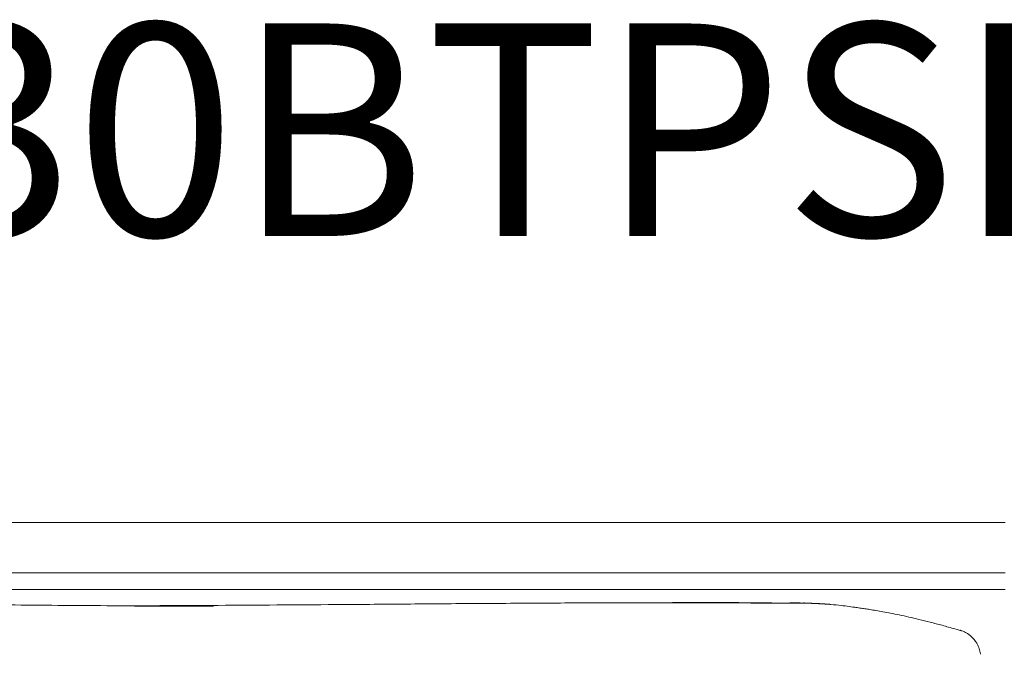
# Model space of a CAD drawing. Units: inches. Extents: x 1275 to 19779, y 921 to 10012.
# Drawn here: x 10247 to 10832, y 5734 to 6111 of the extents above; entities that cross this region are included whole.
import ezdxf

# ---------------------------------------------------------------- set-up
doc = ezdxf.new("R2010")
doc.units = ezdxf.units.IN
doc.header["$MEASUREMENT"] = 0
doc.layers.get('0').update_dxf_attribs({"lineweight": 13})
doc.styles.add('PDF Arial', font='arial.ttf')

msp = doc.modelspace()

# ---------------------------------------------------------------- linework, layer by layer
at = {"lineweight": 13}
for p, q in [((9947.76, 5812.33), (10832.35, 5812.33)), ((10832.35, 5812.33), (10602.34, 5812.33)), ((9876.32, 5782.35), (10832.35, 5782.35)), ((9876.32, 5772.33), (10832.35, 5772.33)), ((10688.06, 5764.39), (10689.09, 5764.39)), ((10693.11, 5764.36), (10694.13, 5764.36)), ((10696.18, 5764.36), (10696.49, 5764.36)), ((10696.49, 5764.36), (10696.81, 5764.36)), ((10697.2, 5764.36), (10697.62, 5764.36)), ((10697.62, 5764.36), (10698.05, 5764.36)), ((10698.54, 5764.36), (10699.07, 5764.36)), ((10699.07, 5764.36), (10699.63, 5764.36)), ((10703.58, 5764.32), (10704.08, 5764.32)), ((10704.08, 5764.32), (10704.25, 5764.32)), ((10704.25, 5764.32), (10704.47, 5764.32)), ((10704.47, 5764.32), (10704.64, 5764.32)), ((10704.64, 5764.32), (10704.82, 5764.32)), ((10704.82, 5764.32), (10705.17, 5764.32)), ((10705.17, 5764.32), (10705.35, 5764.32)), ((10705.35, 5764.32), (10705.49, 5764.32)), ((10705.49, 5764.32), (10705.67, 5764.32)), ((10705.67, 5764.32), (10705.84, 5764.32)), ((10705.84, 5764.32), (10706.12, 5764.32)), ((10706.12, 5764.32), (10706.27, 5764.32)), ((10706.27, 5764.32), (10706.44, 5764.32)), ((10706.44, 5764.32), (10706.58, 5764.32)), ((10706.58, 5764.32), (10706.69, 5764.32)), ((10706.69, 5764.32), (10706.83, 5764.32)), ((10706.83, 5764.32), (10706.97, 5764.32)), ((10706.97, 5764.32), (10707.22, 5764.32)), ((10707.22, 5764.32), (10707.36, 5764.32)), ((10707.36, 5764.32), (10707.46, 5764.32)), ((10707.46, 5764.32), (10707.57, 5764.32)), ((10707.57, 5764.32), (10707.71, 5764.32)), ((10707.71, 5764.32), (10707.82, 5764.32)), ((10707.82, 5764.32), (10707.92, 5764.32)), ((10707.92, 5764.32), (10708.03, 5764.32)), ((10708.03, 5764.32), (10708.21, 5764.32)), ((10708.21, 5764.32), (10708.31, 5764.32)), ((10708.31, 5764.32), (10708.49, 5764.32)), ((10708.49, 5764.32), (10708.66, 5764.32)), ((10708.66, 5764.32), (10708.88, 5764.32)), ((10708.88, 5764.32), (10709.12, 5764.32)), ((10709.12, 5764.32), (10709.41, 5764.32)), ((10709.41, 5764.32), (10709.69, 5764.32)), ((10709.69, 5764.32), (10710.39, 5764.32)), ((10710.39, 5764.32), (10710.57, 5764.32)), ((10710.57, 5764.32), (10710.71, 5764.32)), ((10710.71, 5764.32), (10710.82, 5764.32)), ((10710.82, 5764.32), (10711.1, 5764.32)), ((10711.1, 5764.32), (10711.2, 5764.32)), ((10711.2, 5764.32), (10711.31, 5764.32)), ((10711.31, 5764.32), (10711.42, 5764.32)), ((10711.42, 5764.32), (10711.49, 5764.32)), ((10711.49, 5764.32), (10711.52, 5764.32)), ((10711.52, 5764.32), (10711.59, 5764.32)), ((10711.59, 5764.32), (10711.73, 5764.29)), ((10711.73, 5764.29), (10711.84, 5764.29)), ((10711.84, 5764.29), (10711.98, 5764.29)), ((10711.98, 5764.29), (10712.3, 5764.29)), ((10712.3, 5764.29), (10712.47, 5764.29)), ((10712.47, 5764.29), (10712.69, 5764.29)), ((10712.69, 5764.29), (10713.81, 5764.29)), ((10713.81, 5764.29), (10714.84, 5764.25)), ((10714.84, 5764.25), (10715.05, 5764.25)), ((10722.03, 5764), (10721.26, 5764.04)), ((10721.26, 5764.04), (10721.54, 5764)), ((10725.14, 5763.83), (10725.35, 5763.79))]:
    msp.add_line(p, q, dxfattribs=at)
for centre, radius, start, end in [((10395.19, 21655.09), 15892.58, 269.442393, 269.651488), ((10395.39, 21707.29), 15944.78, 269.651923, 269.860456), ((10220.05, 28634.15), 22871.6, 270.231841, 270.406384), ((10117.15, 51333.8), 45571.46, 270.333331, 270.420932), ((-7173.84, 2167570.19), 2161878.46, 270.46713758, 270.46828294), ((10631.27, -11768.4), 17532.86, 90.303558, 90.444784), ((10660.25, -11782.19), 17546.83, 90.256844, 90.397958), ((10631.97, -11852.98), 17617.51, 90.023405, 90.163836), ((10654.22, 2055.51), 3709.14, 89.2374, 90.45483), ((10645.76, 4425.02), 1339.48, 89.57572, 90.08425), ((10465.42, -20672.1), 26437.32, 89.557628, 89.567644), ((10682.68, 5967.76), 203.37, 268.91161, 270.21366), ((10697.79, 5158.34), 606.23, 88.612, 89.36897), ((10707.48, 5591.85), 172.61, 86.92469, 88.34281), ((10713.39, 5595.2), 169.05, 87.89637, 89.43919), ((10711.68, 5551.97), 212.26, 85.88645, 87.33644), ((10696.7, 5388.36), 376.54, 84.37515, 85.39915), ((10708.03, 5535.45), 229.07, 82.36374, 83.59067), ((10730.59, 5666.5), 96.15, 80.74426, 82.63519), ((10737.02, 5671.79), 89.98, 80.42709, 82.38109), ((10734.12, 5634.88), 126.89, 80.26274, 81.90741), ((10555.93, 4687.21), 1091.22, 78.99187, 79.23708), ((10722.66, 5544.22), 218.15, 77.62465, 78.99661), ((10683.91, 5352.93), 413.31, 77.26042, 78.06141), ((10693.24, 5392.7), 372.46, 76.35769, 77.31072), ((10696.09, 5400.56), 364.15, 75.42594, 76.50158), ((10656.16, 5234.45), 534.98, 74.97129, 75.76399), ((10593.54, 5018.98), 759.35, 73.64427, 74.02673), ((10796, 5721.81), 28.19, 62.86865, 66.20466), ((10801.96, 5734.15), 14.48, 55.19563, 61.58937), ((10791.04, 5718.71), 33.4, 52.00497, 54.93673), ((10800.48, 5731.67), 17.38, 39.67996, 50.23949), ((10807.59, 5736.12), 8.98, 26.4464, 36.7686), ((10804.24, 5733.54), 13.15, 23.1266, 30.00351), ((10743.84, 5715.05), 76.38, 15.74859, 16.87912), ((10806.27, 5732.74), 11.49, 7.27115, 15.34872)]:
    msp.add_arc(centre, radius, start, end, dxfattribs=at)
for points in [[(10334.58, 5762.52), (10360.61, 5762.56), (10286.6, 5762.59), (10312.6, 5762.73)], [(10356.56, 5762.56), (10382.59, 5762.49), (10308.58, 5762.49), (10334.58, 5762.52)], [(10624.1, 5764.53), (10626.86, 5764.53), (10629.57, 5764.53), (10632.32, 5764.53)], [(10632.32, 5764.53), (10636.13, 5764.53), (10639.98, 5764.5), (10643.79, 5764.5)], [(10655.68, 5764.46), (10657.19, 5764.46), (10658.75, 5764.46), (10660.3, 5764.46)], [(10660.3, 5764.46), (10661.85, 5764.46), (10663.37, 5764.46), (10664.92, 5764.46)], [(10669.54, 5764.43), (10671.09, 5764.43), (10672.65, 5764.43), (10674.2, 5764.43)], [(10674.2, 5764.43), (10675.75, 5764.43), (10677.27, 5764.43), (10678.82, 5764.43)], [(10683.44, 5764.39), (10684.99, 5764.39), (10686.55, 5764.39), (10688.06, 5764.39)], [(10689.09, 5764.39), (10689.4, 5764.39), (10689.76, 5764.39), (10690.07, 5764.39)], [(10690.07, 5764.39), (10690.43, 5764.39), (10690.74, 5764.39), (10691.1, 5764.39)], [(10691.1, 5764.39), (10691.41, 5764.39), (10691.77, 5764.36), (10692.08, 5764.36)], [(10692.08, 5764.36), (10692.44, 5764.36), (10692.79, 5764.36), (10693.11, 5764.36)], [(10694.13, 5764.36), (10694.48, 5764.36), (10694.8, 5764.36), (10695.15, 5764.36)], [(10695.15, 5764.36), (10695.51, 5764.36), (10695.82, 5764.36), (10696.18, 5764.36)], [(10696.81, 5764.36), (10696.95, 5764.36), (10697.06, 5764.36), (10697.2, 5764.36)], [(10698.05, 5764.36), (10698.22, 5764.36), (10698.36, 5764.36), (10698.54, 5764.36)], [(10699.63, 5764.36), (10699.81, 5764.36), (10700.02, 5764.36), (10700.23, 5764.36)], [(10700.23, 5764.36), (10700.69, 5764.36), (10701.19, 5764.36), (10701.64, 5764.36)], [(10701.64, 5764.36), (10702.03, 5764.32), (10702.42, 5764.32), (10702.77, 5764.32)], [(10702.77, 5764.32), (10703.06, 5764.32), (10703.3, 5764.32), (10703.58, 5764.32)], [(10705, 5764.32), (10705.07, 5764.32), (10705.1, 5764.32), (10705.17, 5764.32)], [(10705.98, 5764.32), (10706.02, 5764.32), (10706.09, 5764.32), (10706.12, 5764.32)], [(10707.11, 5764.32), (10707.15, 5764.32), (10707.18, 5764.32), (10707.22, 5764.32)], [(10708.1, 5764.32), (10708.14, 5764.32), (10708.17, 5764.32), (10708.21, 5764.32)], [(10710.04, 5764.32), (10710.15, 5764.32), (10710.29, 5764.32), (10710.39, 5764.32)], [(10710.96, 5764.32), (10710.99, 5764.32), (10711.03, 5764.32), (10711.1, 5764.32)], [(10711.66, 5764.32), (10711.7, 5764.32), (10711.73, 5764.32), (10711.73, 5764.29)], [(10712.12, 5764.29), (10712.19, 5764.29), (10712.23, 5764.29), (10712.3, 5764.29)], [(10715.51, 5764.32), (10714.49, 5764.36), (10713.46, 5764.39), (10712.44, 5764.43)], [(10712.9, 5764.29), (10712.97, 5764.29), (10713.07, 5764.29), (10713.14, 5764.29)], [(10713.14, 5764.29), (10713.22, 5764.29), (10713.29, 5764.29), (10713.36, 5764.29)], [(10713.36, 5764.29), (10713.43, 5764.29), (10713.5, 5764.29), (10713.57, 5764.29)], [(10713.57, 5764.29), (10713.64, 5764.29), (10713.71, 5764.29), (10713.81, 5764.29)], [(10714.03, 5764.29), (10714.1, 5764.29), (10714.17, 5764.29), (10714.24, 5764.29)], [(10714.24, 5764.29), (10714.31, 5764.29), (10714.38, 5764.29), (10714.45, 5764.29)], [(10714.45, 5764.29), (10714.52, 5764.29), (10714.59, 5764.29), (10714.66, 5764.25)], [(10714.66, 5764.25), (10714.73, 5764.25), (10714.8, 5764.25), (10714.84, 5764.25)], [(10715.05, 5764.25), (10715.12, 5764.25), (10715.19, 5764.25), (10715.26, 5764.25)], [(10715.26, 5764.25), (10715.33, 5764.25), (10715.4, 5764.25), (10715.47, 5764.25)], [(10715.47, 5764.25), (10715.51, 5764.25), (10715.58, 5764.25), (10715.65, 5764.25)], [(10715.65, 5764.25), (10715.72, 5764.25), (10715.79, 5764.25), (10715.86, 5764.25)], [(10715.86, 5764.25), (10715.9, 5764.25), (10715.97, 5764.25), (10716.04, 5764.25)], [(10716.04, 5764.25), (10716.11, 5764.25), (10716.18, 5764.21), (10716.21, 5764.21)], [(10716.21, 5764.21), (10716.28, 5764.21), (10716.35, 5764.21), (10716.43, 5764.21)], [(10716.43, 5764.21), (10716.46, 5764.21), (10716.53, 5764.21), (10716.6, 5764.21)], [(10716.6, 5764.21), (10716.67, 5764.21), (10716.71, 5764.21), (10716.78, 5764.21)], [(10716.78, 5764.21), (10716.85, 5764.21), (10716.88, 5764.21), (10716.95, 5764.21)], [(10716.95, 5764.21), (10717.03, 5764.21), (10717.1, 5764.21), (10717.13, 5764.21)], [(10717.13, 5764.21), (10717.2, 5764.21), (10717.27, 5764.21), (10717.31, 5764.21)], [(10717.31, 5764.21), (10717.38, 5764.18), (10717.41, 5764.18), (10717.48, 5764.18)], [(10717.48, 5764.18), (10717.55, 5764.18), (10717.66, 5764.18), (10717.73, 5764.18)], [(10717.73, 5764.18), (10717.8, 5764.18), (10717.91, 5764.18), (10717.98, 5764.18)], [(10717.98, 5764.18), (10718.05, 5764.18), (10718.15, 5764.18), (10718.22, 5764.18)], [(10718.22, 5764.18), (10718.3, 5764.18), (10718.4, 5764.14), (10718.47, 5764.14)], [(10718.47, 5764.14), (10718.58, 5764.14), (10718.65, 5764.14), (10718.72, 5764.14)], [(10718.72, 5764.14), (10718.82, 5764.14), (10718.89, 5764.14), (10718.97, 5764.14)], [(10718.97, 5764.14), (10719.07, 5764.14), (10719.14, 5764.14), (10719.25, 5764.11)], [(10719.25, 5764.11), (10719.32, 5764.11), (10719.39, 5764.11), (10719.49, 5764.11)], [(10719.49, 5764.11), (10719.57, 5764.11), (10719.64, 5764.11), (10719.74, 5764.11)], [(10722.74, 5763.97), (10721.72, 5764.04), (10720.66, 5764.07), (10719.6, 5764.14)], [(10719.74, 5764.11), (10719.81, 5764.11), (10719.92, 5764.11), (10719.99, 5764.11)], [(10719.99, 5764.11), (10720.06, 5764.07), (10720.16, 5764.07), (10720.24, 5764.07)], [(10720.24, 5764.07), (10720.34, 5764.07), (10720.41, 5764.07), (10720.48, 5764.07)], [(10720.48, 5764.07), (10720.59, 5764.07), (10720.66, 5764.07), (10720.76, 5764.07)], [(10720.76, 5764.07), (10720.84, 5764.04), (10720.94, 5764.04), (10721.01, 5764.04)], [(10721.01, 5764.04), (10721.08, 5764.04), (10721.19, 5764.04), (10721.26, 5764.04)], [(10721.54, 5764), (10721.61, 5764), (10721.72, 5764), (10721.79, 5764)], [(10722.03, 5764), (10722.11, 5764), (10722.18, 5764), (10722.25, 5764)], [(10722.25, 5764), (10722.32, 5763.97), (10722.39, 5763.97), (10722.46, 5763.97)], [(10722.46, 5763.97), (10722.53, 5763.97), (10722.6, 5763.97), (10722.67, 5763.97)], [(10722.67, 5763.97), (10722.74, 5763.97), (10722.78, 5763.97), (10722.85, 5763.97)], [(10722.85, 5763.97), (10722.92, 5763.93), (10722.99, 5763.93), (10723.06, 5763.93)], [(10723.06, 5763.93), (10723.13, 5763.93), (10723.2, 5763.93), (10723.27, 5763.93)], [(10723.27, 5763.93), (10723.34, 5763.93), (10723.41, 5763.93), (10723.48, 5763.93)], [(10723.48, 5763.93), (10723.55, 5763.9), (10723.62, 5763.9), (10723.69, 5763.9)], [(10723.69, 5763.9), (10723.76, 5763.9), (10723.83, 5763.9), (10723.87, 5763.9)], [(10723.87, 5763.9), (10723.94, 5763.9), (10724.01, 5763.9), (10724.08, 5763.86)], [(10724.08, 5763.86), (10724.15, 5763.86), (10724.22, 5763.86), (10724.29, 5763.86)], [(10724.29, 5763.86), (10724.36, 5763.86), (10724.43, 5763.86), (10724.5, 5763.86)], [(10724.5, 5763.86), (10724.57, 5763.86), (10724.65, 5763.83), (10724.72, 5763.83)], [(10724.72, 5763.83), (10724.79, 5763.83), (10724.86, 5763.83), (10724.93, 5763.83)], [(10724.93, 5763.83), (10725, 5763.83), (10725.07, 5763.83), (10725.14, 5763.83)], [(10725.35, 5763.79), (10725.42, 5763.79), (10725.49, 5763.79), (10725.56, 5763.79)], [(10725.56, 5763.79), (10725.63, 5763.79), (10725.7, 5763.79), (10725.77, 5763.76)], [(10725.77, 5763.76), (10725.84, 5763.76), (10725.92, 5763.76), (10725.99, 5763.76)], [(10725.99, 5763.76), (10726.06, 5763.76), (10726.13, 5763.76), (10726.2, 5763.76)], [(10726.2, 5763.76), (10726.27, 5763.72), (10726.34, 5763.72), (10726.41, 5763.72)], [(10726.41, 5763.72), (10726.48, 5763.72), (10726.55, 5763.72), (10726.62, 5763.72)], [(10726.62, 5763.72), (10726.69, 5763.72), (10726.76, 5763.69), (10726.83, 5763.69)], [(10726.83, 5763.69), (10726.9, 5763.69), (10726.97, 5763.69), (10727.04, 5763.69)], [(10728.31, 5763.58), (10727.86, 5763.61), (10727.36, 5763.65), (10726.9, 5763.69)], [(10727.04, 5763.69), (10727.11, 5763.69), (10727.19, 5763.65), (10727.26, 5763.65)], [(10727.26, 5763.65), (10727.33, 5763.65), (10727.4, 5763.65), (10727.47, 5763.65)], [(10727.47, 5763.65), (10727.54, 5763.65), (10727.61, 5763.65), (10727.68, 5763.61)], [(10727.68, 5763.61), (10727.75, 5763.61), (10727.82, 5763.61), (10727.89, 5763.61)], [(10727.89, 5763.61), (10727.96, 5763.61), (10728.03, 5763.61), (10728.1, 5763.61)], [(10728.1, 5763.61), (10728.17, 5763.58), (10728.24, 5763.58), (10728.31, 5763.58)], [(10728.31, 5763.58), (10728.38, 5763.58), (10728.46, 5763.58), (10728.53, 5763.58)], [(10728.53, 5763.58), (10728.6, 5763.54), (10728.67, 5763.54), (10728.74, 5763.54)], [(10742.92, 5761.85), (10741.44, 5762.06), (10739.96, 5762.27), (10738.47, 5762.49)], [(10748.95, 5760.97), (10748, 5761.11), (10747.01, 5761.25), (10746.06, 5761.39)], [(10759.71, 5759.24), (10758.34, 5759.49), (10756.96, 5759.7), (10755.58, 5759.95)], [(10802.5, 5749.01), (10799.96, 5749.72), (10797.42, 5750.42), (10794.88, 5751.13)], [(10805.75, 5748.16), (10805.71, 5748.16), (10805.64, 5748.2), (10805.61, 5748.2)], [(10807.37, 5747.6), (10806.84, 5747.81), (10806.28, 5748.02), (10805.75, 5748.16)], [(10814.78, 5741.5), (10814.5, 5741.95), (10814.18, 5742.34), (10813.86, 5742.77)], [(10816.93, 5737.23), (10816.76, 5737.72), (10816.54, 5738.21), (10816.33, 5738.71)], [(10817.71, 5733.91), (10817.71, 5733.98), (10817.71, 5734.09), (10817.67, 5734.19)]]:
    msp.add_open_spline(points, degree=3, dxfattribs=at)

# ---------------------------------------------------------------- texts
at = {"lineweight": 13, "style": 'PDF Arial'}
msp.add_text('SERS230BTPSBA', height=126.2627, dxfattribs=at).set_placement((9672.26, 5982.49))

doc.saveas('drawing.dxf')
